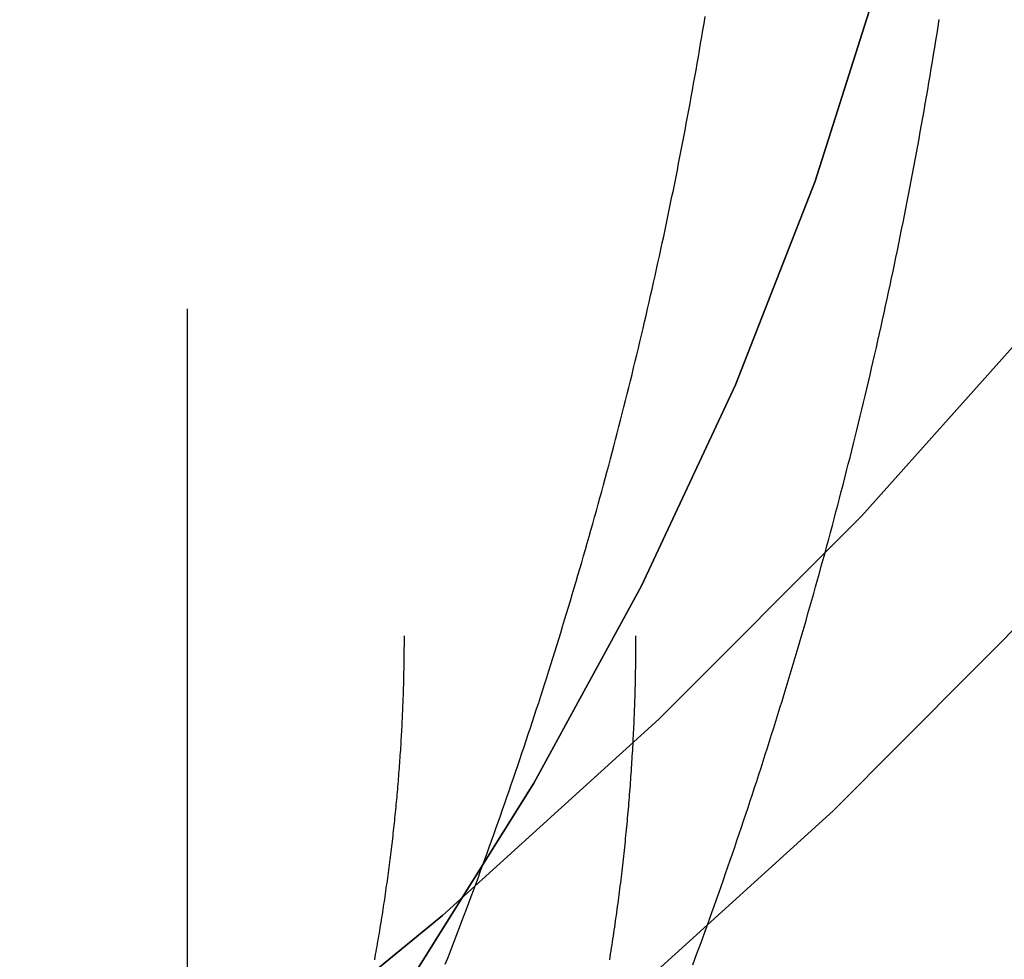
# Model space of a CAD drawing. Extents: x -201 to 156, y -151 to 255.
# Drawn here: x -115 to -108, y 183 to 189 of the extents above; entities that cross this region are included whole.
import ezdxf

# ---------------------------------------------------------------- set-up
doc = ezdxf.new("R2010")
doc.units = 0
doc.header["$LTSCALE"] = 20
doc.linetypes.add('VERDECKT', pattern=[0.375, 0.25, -0.125])
doc.layers.get('0').update_dxf_attribs({"linetype": 'CONTINUOUS'})
doc.layers.add('STEMPEL', color=3, linetype='CONTINUOUS')

# ---------------------------------------------------------------- blocks, each defined once
blk = doc.blocks.new('A$C5BAA8637')
at = {"color": 1, "linetype": 'VERDECKT', "extrusion": (2e-16, 1, -2e-16)}
for p, q in [((36.5, 194.6934), (36.5, 162.5649)), ((36.5, 194.6934), (36.5, 162.5649)), ((38, 170.1277), (38, 184.9354)), ((39.6, 170.1277), (39.6, 184.9354)), ((39.6, 170.1277), (39.6, 184.9354))]:
    blk.add_line(p, q, dxfattribs=at)
at = {"color": 3, "linetype": 'CONTINUOUS'}
for points in [[(28.3341, 175.223, 0), (30.3807, 176.243, 0), (32.3541, 177.332, 0), (34.2495, 178.488, 0), (36.0624, 179.708, 0), (37.7885, 180.99, 0), (39.4235, 182.33, 0), (40.9636, 183.726, 0), (42.405, 185.173, 0), (43.7442, 186.668, 0), (44.978, 188.208, 0), (46.1035, 189.789, 0), (47.1179, 191.408, 0), (48.0187, 193.059, 0), (48.804, 194.74, 0), (49.4716, 196.446, 0), (50.02, 198.173, 0), (50.448, 199.917, 0), (50.7544, 201.673, 0), (50.9386, 203.439, 0), (51, 205.208, 0)], [(27.5007, 176.105, 0), (29.4871, 177.094, 0), (31.4025, 178.151, 0), (33.2422, 179.274, 0), (35.0018, 180.458, 0), (36.6771, 181.702, 0), (38.264, 183.003, 0), (39.7588, 184.358, 0), (41.1577, 185.762, 0), (42.4576, 187.214, 0), (43.6551, 188.708, 0), (44.7475, 190.243, 0), (45.732, 191.814, 0), (46.6064, 193.416, 0), (47.3685, 195.048, 0), (48.0165, 196.703, 0), (48.5489, 198.38, 0)], [(49.5, 205.208, 0), (49.4404, 203.491, 0), (49.2616, 201.777, 0), (48.9642, 200.072, 0), (48.5489, 198.38, 0), (48.0165, 196.703, 0), (47.3685, 195.048, 0), (46.6064, 193.416, 0), (45.732, 191.814, 0), (44.7475, 190.243, 0), (43.6551, 188.708, 0), (42.4576, 187.214, 0), (41.1577, 185.762, 0), (39.7588, 184.358, 0), (38.264, 183.003, 0), (36.6771, 181.702, 0), (35.0018, 180.458, 0), (33.2422, 179.274, 0), (31.4025, 178.151, 0), (29.4871, 177.094, 0), (27.5007, 176.105, 0)]]:
    blk.add_polyline3d(points, dxfattribs=at)
at = {"color": 1, "linetype": 'VERDECKT'}
for points in [[(41.8973, 198.227, 0), (42.0493, 196.769, 0), (42.1, 195.309, 0), (42.0493, 193.848, 0), (41.8973, 192.391, 0), (41.6443, 190.941, 0), (41.2911, 189.501, 0), (40.8383, 188.075, 0), (40.2872, 186.667, 0), (39.639, 185.28, 0), (38.8953, 183.916, 0), (38.0579, 182.581, 0), (37.1289, 181.276, 0), (36.1104, 180.004, 0), (35.0049, 178.77, 0), (33.815, 177.575, 0), (32.5437, 176.423, 0), (31.194, 175.317, 0)], [(31.194, 175.317, 0), (32.5437, 176.423, 0), (33.815, 177.575, 0), (35.0049, 178.77, 0), (36.1104, 180.004, 0), (37.1289, 181.276, 0), (38.0579, 182.581, 0), (38.8953, 183.916, 0), (39.639, 185.28, 0), (40.2872, 186.667, 0), (40.8383, 188.075, 0), (41.2911, 189.501, 0), (41.6443, 190.941, 0), (41.8973, 192.391, 0), (42.0493, 193.848, 0), (42.1, 195.309, 0), (42.0493, 196.769, 0), (41.8973, 198.227, 0)]]:
    blk.add_polyline3d(points, dxfattribs=at)
at = {"color": 1}
for points in [[(38.2829, 182.666, 0), (38.2994, 182.708, 0), (38.3158, 182.751, 0), (38.3322, 182.793, 0), (38.3485, 182.836, 0), (38.3648, 182.878, 0), (38.381, 182.921, 0), (38.3972, 182.963, 0), (38.4133, 183.006, 0), (38.4293, 183.048, 0), (38.4453, 183.091, 0), (38.4613, 183.134, 0), (38.4772, 183.176, 0), (38.493, 183.219, 0), (38.5088, 183.262, 0), (38.5245, 183.305, 0), (38.5402, 183.348, 0), (38.5558, 183.39, 0), (38.5714, 183.433, 0), (38.5869, 183.476, 0), (38.6023, 183.519, 0), (38.6177, 183.562, 0), (38.633, 183.605, 0), (38.6483, 183.648, 0), (38.6636, 183.692, 0), (38.6787, 183.735, 0), (38.6938, 183.778, 0), (38.7089, 183.821, 0), (38.7239, 183.864, 0), (38.7388, 183.908, 0), (38.7537, 183.951, 0), (38.7685, 183.994, 0), (38.7833, 184.038, 0), (38.798, 184.081, 0), (38.8127, 184.125, 0), (38.8273, 184.168, 0), (38.8418, 184.212, 0), (38.8563, 184.255, 0), (38.8707, 184.299, 0), (38.8851, 184.342, 0), (38.8994, 184.386, 0), (38.9137, 184.43, 0), (38.9279, 184.473, 0), (38.942, 184.517, 0), (38.9561, 184.561, 0), (38.9701, 184.605, 0), (38.9841, 184.648, 0), (38.998, 184.692, 0), (39.0118, 184.736, 0), (39.0256, 184.78, 0), (39.0393, 184.824, 0), (39.053, 184.868, 0), (39.0666, 184.912, 0), (39.0802, 184.956, 0), (39.0936, 185, 0), (39.1071, 185.044, 0), (39.1205, 185.088, 0), (39.1338, 185.132, 0), (39.147, 185.177, 0), (39.1602, 185.221, 0), (39.1734, 185.265, 0), (39.1864, 185.309, 0), (39.1994, 185.354, 0), (39.2124, 185.398, 0), (39.2253, 185.442, 0), (39.2381, 185.487, 0), (39.2509, 185.531, 0), (39.2636, 185.575, 0), (39.2763, 185.62, 0), (39.2889, 185.664, 0), (39.3014, 185.709, 0), (39.3139, 185.753, 0), (39.3263, 185.798, 0), (39.3387, 185.843, 0), (39.3509, 185.887, 0), (39.3632, 185.932, 0), (39.3753, 185.977, 0), (39.3875, 186.021, 0), (39.3995, 186.066, 0), (39.4115, 186.111, 0), (39.4234, 186.156, 0), (39.4353, 186.2, 0), (39.4471, 186.245, 0), (39.4588, 186.29, 0), (39.4705, 186.335, 0), (39.4821, 186.38, 0), (39.4937, 186.425, 0), (39.5051, 186.47, 0), (39.5166, 186.515, 0), (39.5279, 186.56, 0), (39.5393, 186.605, 0), (39.5505, 186.65, 0), (39.5617, 186.695, 0), (39.5728, 186.74, 0), (39.5838, 186.785, 0), (39.5948, 186.831, 0), (39.6058, 186.876, 0), (39.6166, 186.921, 0), (39.6274, 186.966, 0), (39.6382, 187.011, 0), (39.6489, 187.057, 0), (39.6595, 187.102, 0), (39.67, 187.147, 0), (39.6805, 187.193, 0), (39.6909, 187.238, 0), (39.7013, 187.284, 0), (39.7116, 187.329, 0), (39.7218, 187.375, 0), (39.732, 187.42, 0), (39.7421, 187.466, 0), (39.7521, 187.511, 0), (39.7621, 187.557, 0), (39.772, 187.602, 0), (39.7819, 187.648, 0), (39.7916, 187.693, 0), (39.8014, 187.739, 0), (39.811, 187.785, 0), (39.8206, 187.83, 0), (39.8301, 187.876, 0), (39.8396, 187.922, 0), (39.849, 187.968, 0), (39.8583, 188.013, 0), (39.8676, 188.059, 0), (39.8768, 188.105, 0), (39.8859, 188.151, 0), (39.895, 188.197, 0), (39.904, 188.243, 0), (39.9129, 188.289, 0), (39.9218, 188.334, 0), (39.9306, 188.38, 0), (39.9393, 188.426, 0), (39.948, 188.472, 0), (39.9566, 188.518, 0), (39.9652, 188.564, 0), (39.9737, 188.61, 0), (39.9821, 188.657, 0), (39.9904, 188.703, 0), (39.9987, 188.749, 0), (40.0069, 188.795, 0), (40.0151, 188.841, 0), (40.0232, 188.887, 0), (40.0312, 188.933, 0), (40.0392, 188.979, 0), (40.047, 189.026, 0), (40.0549, 189.072, 0), (40.0626, 189.118, 0), (40.0703, 189.164, 0), (40.0779, 189.211, 0)], [(39.9933, 182.663, 0), (40.0098, 182.708, 0), (40.0263, 182.753, 0), (40.0427, 182.798, 0), (40.0591, 182.843, 0), (40.0754, 182.888, 0), (40.0917, 182.933, 0), (40.1079, 182.978, 0), (40.124, 183.023, 0), (40.1401, 183.068, 0), (40.1561, 183.113, 0), (40.1721, 183.158, 0), (40.188, 183.204, 0), (40.2039, 183.249, 0), (40.2197, 183.294, 0), (40.2354, 183.34, 0), (40.2511, 183.385, 0), (40.2667, 183.43, 0), (40.2822, 183.476, 0), (40.2977, 183.521, 0), (40.3132, 183.567, 0), (40.3285, 183.613, 0), (40.3438, 183.658, 0), (40.3591, 183.704, 0), (40.3743, 183.749, 0), (40.3894, 183.795, 0), (40.4045, 183.841, 0), (40.4195, 183.887, 0), (40.4345, 183.932, 0), (40.4493, 183.978, 0), (40.4642, 184.024, 0), (40.4789, 184.07, 0), (40.4937, 184.116, 0), (40.5083, 184.162, 0), (40.5229, 184.208, 0), (40.5374, 184.254, 0), (40.5519, 184.3, 0), (40.5663, 184.346, 0), (40.5806, 184.392, 0), (40.5949, 184.438, 0), (40.6091, 184.484, 0), (40.6233, 184.531, 0), (40.6374, 184.577, 0), (40.6514, 184.623, 0), (40.6654, 184.67, 0), (40.6793, 184.716, 0), (40.6931, 184.762, 0), (40.7069, 184.809, 0), (40.7206, 184.855, 0), (40.7343, 184.902, 0), (40.7479, 184.948, 0), (40.7614, 184.995, 0), (40.7749, 185.041, 0), (40.7883, 185.088, 0), (40.8016, 185.134, 0), (40.8149, 185.181, 0), (40.8281, 185.228, 0), (40.8413, 185.274, 0), (40.8543, 185.321, 0), (40.8674, 185.368, 0), (40.8803, 185.415, 0), (40.8932, 185.461, 0), (40.9061, 185.508, 0), (40.9188, 185.555, 0), (40.9315, 185.602, 0), (40.9442, 185.649, 0), (40.9568, 185.696, 0), (40.9693, 185.743, 0), (40.9817, 185.79, 0), (40.9941, 185.837, 0), (41.0064, 185.884, 0), (41.0187, 185.931, 0), (41.0309, 185.978, 0), (41.043, 186.025, 0), (41.0551, 186.073, 0), (41.0671, 186.12, 0), (41.079, 186.167, 0), (41.0908, 186.214, 0), (41.1026, 186.262, 0), (41.1144, 186.309, 0), (41.126, 186.356, 0), (41.1377, 186.404, 0), (41.1492, 186.451, 0), (41.1607, 186.498, 0), (41.1721, 186.546, 0), (41.1834, 186.593, 0), (41.1947, 186.641, 0), (41.2059, 186.688, 0), (41.217, 186.736, 0), (41.2281, 186.784, 0), (41.2391, 186.831, 0), (41.25, 186.879, 0), (41.2609, 186.926, 0), (41.2717, 186.974, 0), (41.2825, 187.022, 0), (41.2931, 187.07, 0), (41.3037, 187.117, 0), (41.3143, 187.165, 0), (41.3248, 187.213, 0), (41.3352, 187.261, 0), (41.3455, 187.309, 0), (41.3558, 187.357, 0), (41.366, 187.404, 0), (41.3761, 187.452, 0), (41.3862, 187.5, 0), (41.3962, 187.548, 0), (41.4061, 187.596, 0), (41.416, 187.644, 0), (41.4257, 187.692, 0), (41.4355, 187.74, 0), (41.4451, 187.788, 0), (41.4547, 187.837, 0), (41.4642, 187.885, 0), (41.4737, 187.933, 0), (41.4831, 187.981, 0), (41.4924, 188.029, 0), (41.5017, 188.077, 0), (41.5108, 188.126, 0), (41.5199, 188.174, 0), (41.529, 188.222, 0), (41.538, 188.271, 0), (41.5469, 188.319, 0), (41.5557, 188.367, 0), (41.5645, 188.416, 0), (41.5732, 188.464, 0), (41.5818, 188.512, 0), (41.5904, 188.561, 0), (41.5989, 188.609, 0), (41.6073, 188.658, 0), (41.6156, 188.706, 0), (41.6239, 188.755, 0), (41.6321, 188.803, 0), (41.6403, 188.852, 0), (41.6484, 188.9, 0), (41.6564, 188.949, 0), (41.6643, 188.997, 0), (41.6722, 189.046, 0), (41.68, 189.095, 0), (41.6877, 189.143, 0), (41.6953, 189.192, 0)], [(39.9933, 182.663, 0), (40.0098, 182.708, 0), (40.0263, 182.753, 0), (40.0427, 182.798, 0), (40.0591, 182.843, 0), (40.0754, 182.888, 0), (40.0917, 182.933, 0), (40.1079, 182.978, 0), (40.124, 183.023, 0), (40.1401, 183.068, 0), (40.1561, 183.113, 0), (40.1721, 183.158, 0), (40.188, 183.204, 0), (40.2039, 183.249, 0), (40.2197, 183.294, 0), (40.2354, 183.34, 0), (40.2511, 183.385, 0), (40.2667, 183.43, 0), (40.2822, 183.476, 0), (40.2977, 183.521, 0), (40.3132, 183.567, 0), (40.3285, 183.613, 0), (40.3438, 183.658, 0), (40.3591, 183.704, 0), (40.3743, 183.749, 0), (40.3894, 183.795, 0), (40.4045, 183.841, 0), (40.4195, 183.887, 0), (40.4345, 183.932, 0), (40.4493, 183.978, 0), (40.4642, 184.024, 0), (40.4789, 184.07, 0), (40.4937, 184.116, 0), (40.5083, 184.162, 0), (40.5229, 184.208, 0), (40.5374, 184.254, 0), (40.5519, 184.3, 0), (40.5663, 184.346, 0), (40.5806, 184.392, 0), (40.5949, 184.438, 0), (40.6091, 184.484, 0), (40.6233, 184.531, 0), (40.6374, 184.577, 0), (40.6514, 184.623, 0), (40.6654, 184.67, 0), (40.6793, 184.716, 0), (40.6931, 184.762, 0), (40.7069, 184.809, 0), (40.7206, 184.855, 0), (40.7343, 184.902, 0), (40.7479, 184.948, 0), (40.7614, 184.995, 0), (40.7749, 185.041, 0), (40.7883, 185.088, 0), (40.8016, 185.134, 0), (40.8149, 185.181, 0), (40.8281, 185.228, 0), (40.8413, 185.274, 0), (40.8543, 185.321, 0), (40.8674, 185.368, 0), (40.8803, 185.415, 0), (40.8932, 185.461, 0), (40.9061, 185.508, 0), (40.9188, 185.555, 0), (40.9315, 185.602, 0), (40.9442, 185.649, 0), (40.9568, 185.696, 0), (40.9693, 185.743, 0), (40.9817, 185.79, 0), (40.9941, 185.837, 0), (41.0064, 185.884, 0), (41.0187, 185.931, 0), (41.0309, 185.978, 0), (41.043, 186.025, 0), (41.0551, 186.073, 0), (41.0671, 186.12, 0), (41.079, 186.167, 0), (41.0908, 186.214, 0), (41.1026, 186.262, 0), (41.1144, 186.309, 0), (41.126, 186.356, 0), (41.1377, 186.404, 0), (41.1492, 186.451, 0), (41.1607, 186.498, 0), (41.1721, 186.546, 0), (41.1834, 186.593, 0), (41.1947, 186.641, 0), (41.2059, 186.688, 0), (41.217, 186.736, 0), (41.2281, 186.784, 0), (41.2391, 186.831, 0), (41.25, 186.879, 0), (41.2609, 186.926, 0), (41.2717, 186.974, 0), (41.2825, 187.022, 0), (41.2931, 187.07, 0), (41.3037, 187.117, 0), (41.3143, 187.165, 0), (41.3248, 187.213, 0), (41.3352, 187.261, 0), (41.3455, 187.309, 0), (41.3558, 187.357, 0), (41.366, 187.404, 0), (41.3761, 187.452, 0), (41.3862, 187.5, 0), (41.3962, 187.548, 0), (41.4061, 187.596, 0), (41.416, 187.644, 0), (41.4257, 187.692, 0), (41.4355, 187.74, 0), (41.4451, 187.788, 0), (41.4547, 187.837, 0), (41.4642, 187.885, 0), (41.4737, 187.933, 0), (41.4831, 187.981, 0), (41.4924, 188.029, 0), (41.5017, 188.077, 0), (41.5108, 188.126, 0), (41.5199, 188.174, 0), (41.529, 188.222, 0), (41.538, 188.271, 0), (41.5469, 188.319, 0), (41.5557, 188.367, 0), (41.5645, 188.416, 0), (41.5732, 188.464, 0), (41.5818, 188.512, 0), (41.5904, 188.561, 0), (41.5989, 188.609, 0), (41.6073, 188.658, 0), (41.6156, 188.706, 0), (41.6239, 188.755, 0), (41.6321, 188.803, 0), (41.6403, 188.852, 0), (41.6484, 188.9, 0), (41.6564, 188.949, 0), (41.6643, 188.997, 0), (41.6722, 189.046, 0), (41.68, 189.095, 0), (41.6877, 189.143, 0), (41.6953, 189.192, 0)], [(37.795, 182.698, 0), (37.7983, 182.717, 0), (37.8016, 182.735, 0), (37.8049, 182.753, 0), (37.8082, 182.771, 0), (37.8114, 182.79, 0), (37.8146, 182.808, 0), (37.8177, 182.826, 0), (37.8209, 182.844, 0), (37.824, 182.863, 0), (37.8271, 182.881, 0), (37.8301, 182.899, 0), (37.8331, 182.917, 0), (37.8361, 182.935, 0), (37.8391, 182.954, 0), (37.842, 182.972, 0), (37.845, 182.99, 0), (37.8478, 183.008, 0), (37.8507, 183.026, 0), (37.8535, 183.044, 0), (37.8563, 183.063, 0), (37.8591, 183.081, 0), (37.8618, 183.099, 0), (37.8646, 183.117, 0), (37.8672, 183.135, 0), (37.8699, 183.153, 0), (37.8725, 183.172, 0), (37.8751, 183.19, 0), (37.8777, 183.208, 0), (37.8803, 183.226, 0), (37.8828, 183.244, 0), (37.8853, 183.262, 0), (37.8878, 183.28, 0), (37.8902, 183.298, 0), (37.8926, 183.317, 0), (37.895, 183.335, 0), (37.8974, 183.353, 0), (37.8997, 183.371, 0), (37.902, 183.389, 0), (37.9043, 183.407, 0), (37.9065, 183.425, 0), (37.9088, 183.443, 0), (37.911, 183.461, 0), (37.9131, 183.479, 0), (37.9153, 183.497, 0), (37.9174, 183.515, 0), (37.9195, 183.534, 0), (37.9215, 183.552, 0), (37.9236, 183.57, 0), (37.9256, 183.588, 0), (37.9276, 183.606, 0), (37.9295, 183.624, 0), (37.9314, 183.642, 0), (37.9333, 183.66, 0), (37.9352, 183.678, 0), (37.9371, 183.696, 0), (37.9389, 183.714, 0), (37.9407, 183.732, 0), (37.9424, 183.75, 0), (37.9442, 183.768, 0), (37.9459, 183.786, 0), (37.9476, 183.804, 0), (37.9492, 183.822, 0), (37.9509, 183.84, 0), (37.9525, 183.858, 0), (37.954, 183.876, 0), (37.9556, 183.894, 0), (37.9571, 183.912, 0), (37.9586, 183.93, 0), (37.9601, 183.948, 0), (37.9615, 183.966, 0), (37.9629, 183.984, 0), (37.9643, 184.002, 0), (37.9657, 184.02, 0), (37.967, 184.038, 0), (37.9683, 184.056, 0), (37.9696, 184.074, 0), (37.9709, 184.092, 0), (37.9721, 184.11, 0), (37.9733, 184.128, 0), (37.9745, 184.146, 0), (37.9756, 184.164, 0), (37.9768, 184.182, 0), (37.9779, 184.2, 0), (37.9789, 184.218, 0), (37.98, 184.236, 0), (37.981, 184.254, 0), (37.982, 184.272, 0), (37.9829, 184.29, 0), (37.9839, 184.308, 0), (37.9848, 184.326, 0), (37.9857, 184.344, 0), (37.9865, 184.361, 0), (37.9874, 184.379, 0), (37.9882, 184.397, 0), (37.9889, 184.415, 0), (37.9897, 184.433, 0), (37.9904, 184.451, 0), (37.9911, 184.469, 0), (37.9918, 184.487, 0), (37.9924, 184.505, 0), (37.993, 184.523, 0), (37.9936, 184.541, 0), (37.9942, 184.559, 0), (37.9947, 184.577, 0), (37.9953, 184.595, 0), (37.9957, 184.613, 0), (37.9962, 184.631, 0), (37.9966, 184.649, 0), (37.997, 184.666, 0), (37.9974, 184.684, 0), (37.9978, 184.702, 0), (37.9981, 184.72, 0), (37.9984, 184.738, 0), (37.9987, 184.756, 0), (37.9989, 184.774, 0), (37.9992, 184.792, 0), (37.9994, 184.81, 0), (37.9995, 184.828, 0), (37.9997, 184.846, 0), (37.9998, 184.864, 0), (37.9999, 184.882, 0), (37.9999, 184.9, 0), (38, 184.917, 0), (38, 184.935, 0)], [(39.4184, 182.697, 0), (39.4217, 182.718, 0), (39.425, 182.738, 0), (39.4283, 182.759, 0), (39.4315, 182.779, 0), (39.4347, 182.8, 0), (39.4378, 182.82, 0), (39.4409, 182.84, 0), (39.444, 182.861, 0), (39.4471, 182.881, 0), (39.4501, 182.902, 0), (39.4531, 182.922, 0), (39.4561, 182.943, 0), (39.459, 182.963, 0), (39.4619, 182.984, 0), (39.4648, 183.004, 0), (39.4677, 183.024, 0), (39.4705, 183.045, 0), (39.4733, 183.065, 0), (39.476, 183.086, 0), (39.4787, 183.106, 0), (39.4814, 183.127, 0), (39.4841, 183.147, 0), (39.4867, 183.167, 0), (39.4893, 183.188, 0), (39.4919, 183.208, 0), (39.4944, 183.229, 0), (39.4969, 183.249, 0), (39.4994, 183.269, 0), (39.5019, 183.29, 0), (39.5043, 183.31, 0), (39.5067, 183.331, 0), (39.509, 183.351, 0), (39.5113, 183.371, 0), (39.5136, 183.392, 0), (39.5159, 183.412, 0), (39.5181, 183.432, 0), (39.5203, 183.453, 0), (39.5225, 183.473, 0), (39.5247, 183.494, 0), (39.5268, 183.514, 0), (39.5289, 183.534, 0), (39.5309, 183.555, 0), (39.5329, 183.575, 0), (39.5349, 183.595, 0), (39.5369, 183.616, 0), (39.5388, 183.636, 0), (39.5407, 183.656, 0), (39.5426, 183.677, 0), (39.5444, 183.697, 0), (39.5463, 183.717, 0), (39.548, 183.738, 0), (39.5498, 183.758, 0), (39.5515, 183.778, 0), (39.5532, 183.799, 0), (39.5549, 183.819, 0), (39.5565, 183.839, 0), (39.5581, 183.86, 0), (39.5597, 183.88, 0), (39.5612, 183.9, 0), (39.5627, 183.921, 0), (39.5642, 183.941, 0), (39.5656, 183.961, 0), (39.5671, 183.982, 0), (39.5685, 184.002, 0), (39.5698, 184.022, 0), (39.5711, 184.043, 0), (39.5724, 184.063, 0), (39.5737, 184.083, 0), (39.5749, 184.104, 0), (39.5762, 184.124, 0), (39.5773, 184.144, 0), (39.5785, 184.164, 0), (39.5796, 184.185, 0), (39.5807, 184.205, 0), (39.5818, 184.225, 0), (39.5828, 184.246, 0), (39.5838, 184.266, 0), (39.5848, 184.286, 0), (39.5857, 184.307, 0), (39.5866, 184.327, 0), (39.5875, 184.347, 0), (39.5883, 184.367, 0), (39.5891, 184.388, 0), (39.5899, 184.408, 0), (39.5907, 184.428, 0), (39.5914, 184.449, 0), (39.5921, 184.469, 0), (39.5928, 184.489, 0), (39.5934, 184.509, 0), (39.5941, 184.53, 0), (39.5946, 184.55, 0), (39.5952, 184.57, 0), (39.5957, 184.591, 0), (39.5962, 184.611, 0), (39.5967, 184.631, 0), (39.5971, 184.651, 0), (39.5975, 184.672, 0), (39.5979, 184.692, 0), (39.5982, 184.712, 0), (39.5985, 184.733, 0), (39.5988, 184.753, 0), (39.599, 184.773, 0), (39.5993, 184.793, 0), (39.5995, 184.814, 0), (39.5996, 184.834, 0), (39.5998, 184.854, 0), (39.5999, 184.875, 0), (39.5999, 184.895, 0), (39.6, 184.915, 0), (39.6, 184.935, 0)], [(39.4184, 182.697, 0), (39.4217, 182.718, 0), (39.425, 182.738, 0), (39.4283, 182.759, 0), (39.4315, 182.779, 0), (39.4347, 182.8, 0), (39.4378, 182.82, 0), (39.4409, 182.84, 0), (39.444, 182.861, 0), (39.4471, 182.881, 0), (39.4501, 182.902, 0), (39.4531, 182.922, 0), (39.4561, 182.943, 0), (39.459, 182.963, 0), (39.4619, 182.984, 0), (39.4648, 183.004, 0), (39.4677, 183.024, 0), (39.4705, 183.045, 0), (39.4733, 183.065, 0), (39.476, 183.086, 0), (39.4787, 183.106, 0), (39.4814, 183.127, 0), (39.4841, 183.147, 0), (39.4867, 183.167, 0), (39.4893, 183.188, 0), (39.4919, 183.208, 0), (39.4944, 183.229, 0), (39.4969, 183.249, 0), (39.4994, 183.269, 0), (39.5019, 183.29, 0), (39.5043, 183.31, 0), (39.5067, 183.331, 0), (39.509, 183.351, 0), (39.5113, 183.371, 0), (39.5136, 183.392, 0), (39.5159, 183.412, 0), (39.5181, 183.432, 0), (39.5203, 183.453, 0), (39.5225, 183.473, 0), (39.5247, 183.494, 0), (39.5268, 183.514, 0), (39.5289, 183.534, 0), (39.5309, 183.555, 0), (39.5329, 183.575, 0), (39.5349, 183.595, 0), (39.5369, 183.616, 0), (39.5388, 183.636, 0), (39.5407, 183.656, 0), (39.5426, 183.677, 0), (39.5444, 183.697, 0), (39.5463, 183.717, 0), (39.548, 183.738, 0), (39.5498, 183.758, 0), (39.5515, 183.778, 0), (39.5532, 183.799, 0), (39.5549, 183.819, 0), (39.5565, 183.839, 0), (39.5581, 183.86, 0), (39.5597, 183.88, 0), (39.5612, 183.9, 0), (39.5627, 183.921, 0), (39.5642, 183.941, 0), (39.5656, 183.961, 0), (39.5671, 183.982, 0), (39.5685, 184.002, 0), (39.5698, 184.022, 0), (39.5711, 184.043, 0), (39.5724, 184.063, 0), (39.5737, 184.083, 0), (39.5749, 184.104, 0), (39.5762, 184.124, 0), (39.5773, 184.144, 0), (39.5785, 184.164, 0), (39.5796, 184.185, 0), (39.5807, 184.205, 0), (39.5818, 184.225, 0), (39.5828, 184.246, 0), (39.5838, 184.266, 0), (39.5848, 184.286, 0), (39.5857, 184.307, 0), (39.5866, 184.327, 0), (39.5875, 184.347, 0), (39.5883, 184.367, 0), (39.5891, 184.388, 0), (39.5899, 184.408, 0), (39.5907, 184.428, 0), (39.5914, 184.449, 0), (39.5921, 184.469, 0), (39.5928, 184.489, 0), (39.5934, 184.509, 0), (39.5941, 184.53, 0), (39.5946, 184.55, 0), (39.5952, 184.57, 0), (39.5957, 184.591, 0), (39.5962, 184.611, 0), (39.5967, 184.631, 0), (39.5971, 184.651, 0), (39.5975, 184.672, 0), (39.5979, 184.692, 0), (39.5982, 184.712, 0), (39.5985, 184.733, 0), (39.5988, 184.753, 0), (39.599, 184.773, 0), (39.5993, 184.793, 0), (39.5995, 184.814, 0), (39.5996, 184.834, 0), (39.5998, 184.854, 0), (39.5999, 184.875, 0), (39.5999, 184.895, 0), (39.6, 184.915, 0), (39.6, 184.935, 0)]]:
    blk.add_polyline3d(points, dxfattribs=at)

msp = doc.modelspace()

# ---------------------------------------------------------------- block references
at = {"layer": 'STEMPEL'}
msp.add_blockref('A$C5BAA8637', (-150, 0), dxfattribs=at)

doc.saveas('drawing.dxf')
